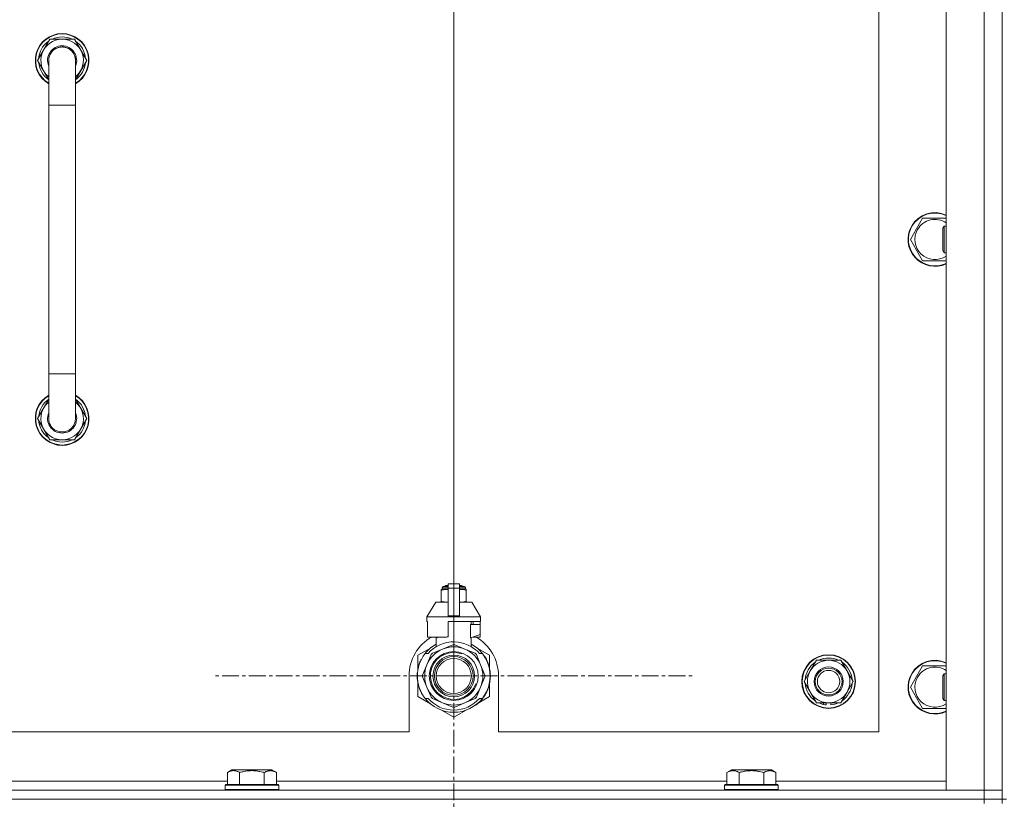
# Model space of a CAD drawing. Units: millimetres. Extents: x 0 to 30637, y -7 to 21000.
# Drawn here: x 24898 to 25338, y 16052 to 16401 of the extents above; entities that cross this region are included whole.
import ezdxf

# ---------------------------------------------------------------- set-up
doc = ezdxf.new("R2010")
doc.units = ezdxf.units.MM
doc.linetypes.add('K5LT_AXLED', pattern=[12, 7.5, -1.5, 1.5, -1.5])
doc.linetypes.add('K5LT_THIN', pattern=[0])
for name, color, linetype, true_color in [('DIM', 6, 'Continuous', 0xff00ff), ('OSI', 2, 'Continuous', 0xffff00), ('R', 1, 'Continuous', 0xff0000), ('WELDING', 7, 'Continuous', 0xffffff)]:
    doc.layers.add(name, color=color, linetype=linetype, true_color=true_color)

msp = doc.modelspace()

# ---------------------------------------------------------------- linework, layer by layer
at = {"layer": 'DIM', "color": 7, "linetype": 'K5LT_THIN', "lineweight": 18}
msp.add_line((25091.63, 16108.29), (25091.63, 17152.05), dxfattribs=at)
at = {"layer": 'OSI', "color": 30, "linetype": 'K5LT_AXLED', "lineweight": 18, "true_color": 0xff8000}
for q in [(25091.63, 16216.14), (24983.78, 16108.29), (25091.63, 16000.44), (25199.48, 16108.29)]:
    msp.add_line((25091.63, 16108.29), q, dxfattribs=at)
at = {"layer": 'R', "color": 7, "linetype": 'K5LT_THIN', "lineweight": 18}
for p, q in [((25336.63, 16053.29), (25336.63, 16553.29)), ((25311.63, 16057.29), (25311.63, 16549.29)), ((25328.63, 16057.29), (25328.63, 16549.29)), ((25336.63, 16549.29), (25336.63, 16057.29)), ((25281.63, 16083.29), (25281.63, 16523.29)), ((24905.66, 16383.29), (24911.15, 16392.79)), ((24911.15, 16392.79), (24916.63, 16392.79)), ((24916.63, 16392.79), (24922.12, 16392.79)), ((24922.12, 16392.79), (24927.6, 16383.29)), ((24906.32, 16384.42), (24906.19, 16384.42)), ((24906.99, 16385.59), (24906.39, 16385.59)), ((24910.63, 16374.68), (24905.66, 16383.29)), ((24906.18, 16382.28), (24906.25, 16382.28)), ((24910.63, 16363.29), (24910.63, 16383.29)), ((24927.6, 16383.29), (24922.63, 16374.68)), ((24922.63, 16383.29), (24922.63, 16363.29)), ((24910.63, 16363.29), (24910.63, 16243.29)), ((24922.63, 16363.29), (24910.63, 16363.29)), ((24922.63, 16363.29), (24922.63, 16243.29)), ((25298.4, 16308.04), (25301.15, 16312.79)), ((25301.15, 16312.79), (25311.63, 16312.79)), ((25295.66, 16303.29), (25298.4, 16308.04)), ((25310.71, 16309.29), (25310.13, 16308.29)), ((25310.13, 16300.79), (25310.13, 16308.29)), ((25311.63, 16309.29), (25310.71, 16309.29)), ((25310.71, 16300.29), (25310.71, 16309.29)), ((25301.15, 16293.79), (25295.66, 16303.29)), ((25310.13, 16298.29), (25310.13, 16300.79)), ((25310.71, 16297.29), (25310.13, 16298.29)), ((25310.71, 16297.29), (25310.71, 16300.29)), ((25311.63, 16297.29), (25310.71, 16297.29)), ((25311.63, 16293.79), (25301.15, 16293.79)), ((24910.63, 16223.29), (24910.63, 16243.29)), ((24922.63, 16243.29), (24910.63, 16243.29)), ((24922.63, 16223.29), (24922.63, 16243.29)), ((24910.63, 16231.9), (24905.66, 16223.29)), ((24927.6, 16223.29), (24922.63, 16231.9)), ((24905.66, 16223.29), (24911.15, 16213.79)), ((24906.18, 16224.3), (24906.25, 16224.3)), ((24906.32, 16222.16), (24906.19, 16222.16)), ((24922.12, 16213.79), (24927.6, 16223.29)), ((24906.99, 16220.99), (24906.39, 16220.99)), ((24911.15, 16213.79), (24916.63, 16213.79)), ((24916.63, 16213.79), (24922.12, 16213.79)), ((25086.06, 16146.96), (25086.06, 16146.52)), ((25086.44, 16147.68), (25089.13, 16147.68)), ((25086.44, 16147.02), (25086.44, 16147.68)), ((25086.44, 16147.02), (25089.13, 16147.02)), ((25086.94, 16148.18), (25089.13, 16148.18)), ((25087.63, 16148.39), (25088.13, 16148.68)), ((25087.63, 16148.39), (25089.13, 16148.39)), ((25087.63, 16148.18), (25087.63, 16148.39)), ((25088.13, 16148.68), (25089.13, 16148.68)), ((25089.13, 16149.46), (25094.13, 16149.46)), ((25089.13, 16147.55), (25089.13, 16149.46)), ((25089.13, 16147.55), (25094.13, 16147.55)), ((25089.13, 16135.21), (25089.13, 16147.55)), ((25094.13, 16149.46), (25094.13, 16147.55)), ((25094.13, 16148.68), (25095.13, 16148.68)), ((25094.13, 16148.39), (25095.63, 16148.39)), ((25094.13, 16148.18), (25096.33, 16148.18)), ((25094.13, 16147.68), (25096.83, 16147.68)), ((25094.13, 16147.55), (25094.13, 16135.21)), ((25094.13, 16147.02), (25096.83, 16147.02)), ((25095.63, 16148.39), (25095.13, 16148.68)), ((25095.63, 16148.18), (25095.63, 16148.39)), ((25096.83, 16147.02), (25096.83, 16147.68)), ((25097.2, 16146.52), (25097.2, 16146.96)), ((25086.06, 16146.52), (25086.06, 16141.68)), ((25097.2, 16141.68), (25097.2, 16146.52)), ((25083.63, 16141.18), (25079.63, 16134.68)), ((25089.13, 16141.18), (25083.63, 16141.18)), ((25086.06, 16141.68), (25086.06, 16141.25)), ((25099.63, 16141.18), (25094.13, 16141.18)), ((25097.2, 16141.25), (25097.2, 16141.68)), ((25099.63, 16141.18), (25103.63, 16134.68)), ((25089.13, 16134.68), (25079.63, 16134.68)), ((25079.63, 16134.68), (25079.63, 16132.68)), ((25089.13, 16135.21), (25094.13, 16135.21)), ((25089.13, 16134.68), (25089.13, 16135.21)), ((25089.13, 16134.68), (25094.13, 16134.68)), ((25094.13, 16135.21), (25094.13, 16134.68)), ((25103.63, 16134.68), (25094.13, 16134.68)), ((25103.63, 16134.68), (25103.63, 16132.68)), ((25079.89, 16132.68), (25079.63, 16132.68)), ((25079.89, 16131.28), (25079.88, 16131.28)), ((25079.88, 16131.28), (25079.88, 16126.78)), ((25079.89, 16132.68), (25079.89, 16131.28)), ((25079.89, 16131.28), (25079.89, 16126.77)), ((25103.63, 16132.68), (25089.13, 16132.68)), ((25089.13, 16132.68), (25089.13, 16125.82)), ((25099.06, 16125.28), (25099.06, 16131.28)), ((25103.38, 16131.28), (25099.06, 16131.28)), ((25099.47, 16131.28), (25099.47, 16132.68)), ((25100.28, 16132.68), (25100.28, 16131.28)), ((25103.37, 16132.68), (25103.37, 16131.28)), ((25103.38, 16126.78), (25103.38, 16131.28)), ((25079.88, 16126.78), (25079.89, 16126.77)), ((25079.89, 16126.77), (25079.89, 16125.68)), ((25088.31, 16125.68), (25079.89, 16125.68)), ((25082.98, 16125.68), (25084.13, 16125.28)), ((25083.79, 16121.37), (25083.79, 16125.39)), ((25084.13, 16125.28), (25084.2, 16125.28)), ((25084.2, 16125.68), (25084.2, 16125.28)), ((25099.06, 16125.28), (25099.13, 16125.28)), ((25099.13, 16125.28), (25103.38, 16126.78)), ((25099.47, 16121.37), (25099.47, 16125.39)), ((25103.37, 16125.68), (25100.29, 16125.68)), ((25103.37, 16126.77), (25103.37, 16125.68)), ((25081.17, 16120.72), (25075.63, 16117.53)), ((25086.66, 16120.3), (25082.09, 16118.41)), ((25091.22, 16122.19), (25086.66, 16120.3)), ((25096.61, 16120.3), (25092.04, 16122.19)), ((25101.17, 16118.41), (25096.61, 16120.3)), ((25107.63, 16117.53), (25102.09, 16120.72)), ((25075.63, 16117.53), (25075.63, 16111.65)), ((25078.82, 16118.29), (25080.12, 16118.29)), ((25081.51, 16117.82), (25079.62, 16113.26)), ((25103.64, 16113.26), (25101.75, 16117.82)), ((25103.15, 16118.29), (25104.44, 16118.29)), ((25105.35, 16117), (25105.43, 16117.06)), ((25107.63, 16111.65), (25107.63, 16117.53)), ((25075.75, 16111.73), (25075.65, 16111.75)), ((25075.84, 16112.1), (25075.74, 16112.12)), ((25076.02, 16112.81), (25075.93, 16112.84)), ((25076.34, 16113.77), (25076.24, 16113.81)), ((25076.56, 16114.37), (25076.47, 16114.41)), ((25076.7, 16114.71), (25076.61, 16114.75)), ((25076.73, 16114.76), (25076.63, 16114.8)), ((25076.98, 16115.32), (25076.89, 16115.36)), ((25077.17, 16115.7), (25077.08, 16115.74)), ((25079.62, 16113.26), (25077.73, 16108.7)), ((25105.53, 16108.7), (25103.64, 16113.26)), ((25250.9, 16110.54), (25253.65, 16115.29)), ((25253.65, 16115.29), (25264.62, 16115.29)), ((25264.62, 16115.29), (25270.1, 16105.79)), ((25298.4, 16108.04), (25301.15, 16112.79)), ((25301.15, 16112.79), (25311.63, 16112.79)), ((25071.63, 16108.29), (25071.63, 16083.29)), ((25075.39, 16107.88), (25075.29, 16107.87)), ((25075.4, 16108.95), (25075.3, 16108.96)), ((25075.41, 16107.28), (25075.31, 16107.27)), ((25075.49, 16110.16), (25075.39, 16110.17)), ((25075.6, 16110.96), (25075.5, 16110.98)), ((25075.68, 16111.39), (25075.58, 16111.41)), ((25077.73, 16107.87), (25079.62, 16103.31)), ((25103.64, 16103.31), (25105.53, 16107.87)), ((25107.87, 16107.73), (25107.97, 16107.73)), ((25107.88, 16107.99), (25107.98, 16107.99)), ((25107.98, 16108.74), (25107.98, 16108.74)), ((25111.63, 16083.29), (25111.63, 16108.29)), ((25248.16, 16105.79), (25250.9, 16110.54)), ((25295.66, 16103.29), (25298.4, 16108.04)), ((25310.71, 16109.29), (25310.13, 16108.29)), ((25310.13, 16100.79), (25310.13, 16108.29)), ((25311.63, 16109.29), (25310.71, 16109.29)), ((25310.71, 16100.29), (25310.71, 16109.29)), ((25075.44, 16106.91), (25075.34, 16106.9)), ((25075.44, 16106.86), (25075.35, 16106.85)), ((25075.53, 16106.09), (25075.43, 16106.08)), ((25075.56, 16105.88), (25075.46, 16105.87)), ((25075.65, 16105.32), (25075.56, 16105.3)), ((25075.63, 16104.92), (25075.63, 16099.05)), ((25076.02, 16103.77), (25075.93, 16103.74)), ((25079.62, 16103.31), (25081.51, 16098.75)), ((25101.75, 16098.75), (25103.64, 16103.31)), ((25107.63, 16099.05), (25107.63, 16104.92)), ((25107.94, 16107.06), (25107.84, 16107.07)), ((25253.65, 16096.29), (25248.16, 16105.79)), ((25270.1, 16105.79), (25267.36, 16101.04)), ((25301.15, 16093.79), (25295.66, 16103.29)), ((25075.63, 16099.05), (25081.17, 16095.85)), ((25076.54, 16102.27), (25076.45, 16102.23)), ((25076.64, 16102.03), (25076.54, 16101.99)), ((25076.72, 16101.82), (25076.63, 16101.78)), ((25077.29, 16100.66), (25077.2, 16100.61)), ((25078.03, 16099.39), (25077.95, 16099.34)), ((25102.53, 16096.1), (25107.63, 16099.05)), ((25104.56, 16098.44), (25104.64, 16098.38)), ((25104.81, 16098.78), (25104.89, 16098.72)), ((25105.11, 16099.21), (25105.19, 16099.15)), ((25105.9, 16100.51), (25105.99, 16100.47)), ((25106.61, 16102), (25106.71, 16101.96)), ((25106.61, 16102), (25106.71, 16101.96)), ((25106.61, 16102), (25106.71, 16101.96)), ((25106.73, 16102.28), (25106.82, 16102.25)), ((25106.98, 16102.65), (25106.89, 16102.69)), ((25267.36, 16101.04), (25264.62, 16096.29)), ((25310.13, 16098.29), (25310.13, 16100.79)), ((25310.71, 16097.29), (25310.71, 16100.29)), ((25080.12, 16098.29), (25078.82, 16098.29)), ((25082.09, 16098.17), (25086.66, 16096.28)), ((25086.66, 16096.28), (25091.22, 16094.39)), ((25092.04, 16094.39), (25096.61, 16096.28)), ((25096.61, 16096.28), (25101.17, 16098.17)), ((25101.39, 16095.3), (25101.45, 16095.22)), ((25101.8, 16095.61), (25101.86, 16095.54)), ((25101.95, 16095.73), (25102.01, 16095.66)), ((25102.47, 16096.18), (25102.53, 16096.1)), ((25102.98, 16096.66), (25103.05, 16096.59)), ((25104.44, 16098.29), (25103.15, 16098.29)), ((25103.82, 16097.54), (25103.9, 16097.48)), ((25264.62, 16096.29), (25253.65, 16096.29)), ((25256.83, 16096.29), (25256.83, 16095.54)), ((25258, 16096.29), (25258, 16095.35)), ((25260.14, 16095.34), (25260.14, 16096.29)), ((25310.71, 16097.29), (25310.13, 16098.29)), ((25311.63, 16097.29), (25310.71, 16097.29)), ((25086.09, 16093.01), (25091.63, 16089.81)), ((25091.63, 16089.81), (25097.17, 16093.01)), ((25311.63, 16093.79), (25301.15, 16093.79)), ((24276.63, 16083.29), (25071.63, 16083.29)), ((25111.63, 16083.29), (25281.63, 16083.29)), ((24990.46, 16065.13), (24992.46, 16066.29)), ((24990.46, 16065.13), (24990.46, 16059.79)), ((24993.66, 16066.29), (24992.46, 16066.29)), ((25010.4, 16066.29), (24993.66, 16066.29)), ((24995.95, 16065.13), (24995.95, 16059.79)), ((25006.92, 16065.13), (25006.92, 16059.79)), ((25012.4, 16065.13), (25010.4, 16066.29)), ((25012.4, 16065.13), (25012.4, 16059.79)), ((25213.66, 16065.13), (25215.66, 16066.29)), ((25213.66, 16065.13), (25213.66, 16059.79)), ((25216.86, 16066.29), (25215.66, 16066.29)), ((25233.6, 16066.29), (25216.86, 16066.29)), ((25219.15, 16065.13), (25219.15, 16059.79)), ((25230.12, 16065.13), (25230.12, 16059.79)), ((25235.6, 16065.13), (25233.6, 16066.29)), ((25235.6, 16065.13), (25235.6, 16059.79)), ((24789.2, 16061.29), (24990.46, 16061.29)), ((24989.43, 16059.49), (24989.6, 16059.79)), ((24989.43, 16059.49), (24989.43, 16057.59)), ((24991.04, 16059.49), (24989.43, 16059.49)), ((24991.19, 16059.79), (24989.6, 16059.79)), ((25013.43, 16059.49), (24991.04, 16059.49)), ((25013.26, 16059.79), (24991.19, 16059.79)), ((25012.4, 16061.29), (25213.66, 16061.29)), ((25013.43, 16059.49), (25013.26, 16059.79)), ((25013.43, 16059.49), (25013.43, 16057.59)), ((25212.63, 16059.49), (25212.8, 16059.79)), ((25212.63, 16059.49), (25212.63, 16057.59)), ((25214.24, 16059.49), (25212.63, 16059.49)), ((25214.39, 16059.79), (25212.8, 16059.79)), ((25236.63, 16059.49), (25214.24, 16059.49)), ((25236.46, 16059.79), (25214.39, 16059.79)), ((25235.6, 16061.29), (25311.63, 16061.29)), ((25236.63, 16059.49), (25236.46, 16059.79)), ((25236.63, 16059.49), (25236.63, 16057.59)), ((24004.63, 16057.29), (25328.63, 16057.29)), ((24989.43, 16057.59), (24989.6, 16057.29)), ((24991.04, 16057.59), (24989.43, 16057.59)), ((25013.43, 16057.59), (24991.04, 16057.59)), ((25013.43, 16057.59), (25013.26, 16057.29)), ((25212.63, 16057.59), (25212.8, 16057.29)), ((25214.24, 16057.59), (25212.63, 16057.59)), ((25236.63, 16057.59), (25214.24, 16057.59)), ((25236.63, 16057.59), (25236.46, 16057.29)), ((25328.63, 16057.29), (25311.63, 16057.29)), ((25336.63, 16057.29), (25328.63, 16057.29)), ((25328.63, 16057.29), (25336.63, 16057.29)), ((25328.63, 16053.29), (25328.63, 16057.29)), ((25336.63, 16053.29), (25336.63, 16057.29)), ((24004.63, 16053.29), (25328.63, 16053.29)), ((25328.63, 16053.29), (24004.63, 16053.29)), ((25336.63, 16053.29), (25328.63, 16053.29)), ((25328.63, 16053.29), (25336.63, 16053.29)), ((25328.63, 16053.29), (25328.63, 16051.29)), ((25338.63, 16053.29), (25336.63, 16053.29)), ((25336.63, 16053.29), (25336.63, 16051.29))]:
    msp.add_line(p, q, dxfattribs=at)
for centre, radius in [((25091.63, 16108.29), 10.92), ((25091.63, 16108.29), 9.32), ((25091.63, 16108.29), 8.65), ((25091.63, 16108.29), 7.85), ((25259.13, 16105.79), 12), ((25259.13, 16105.79), 11.83), ((25259.13, 16105.79), 6.5), ((25259.13, 16105.79), 6), ((25259.13, 16105.79), 5)]:
    msp.add_circle(centre, radius, dxfattribs=at)
for centre, radius, start, end in [((24916.63, 16383.29), 12, 90, 240), ((24916.63, 16383.29), 11.83, 90, 239.5143), ((24916.63, 16383.29), 10.5, 64.7912, 115.2088), ((24916.63, 16383.29), 12, 300, 90), ((24916.63, 16383.29), 11.83, 300.4857, 90), ((24916.63, 16383.29), 10.5, 124.7912, 167.3589), ((24916.63, 16383.29), 9.5, 90, 230.8333), ((24916.63, 16383.29), 6.5, 90, 202.6199), ((24916.63, 16383.29), 6, 0, 180), ((24916.63, 16383.29), 9.5, 309.1667, 90), ((24916.63, 16383.29), 6.5, 337.3801, 90), ((24916.63, 16383.29), 6, 74.5027, 87.2397), ((24916.63, 16383.29), 10.5, 4.7912, 55.2088), ((24916.63, 16383.29), 10.5, 167.3589, 173.8105), ((24916.63, 16383.29), 6, 118.8003, 148.1975), ((24916.63, 16383.29), 10.5, 185.5324, 235.1501), ((24916.63, 16383.29), 6, 176.4, 180.0001), ((24916.63, 16383.29), 6, 0.9426, 1.5477), ((24916.63, 16383.29), 6, 0.3505, 0.7057), ((24916.63, 16383.29), 6, 359.995, 0), ((24916.63, 16383.29), 6, 0, 0.0003), ((24916.63, 16383.29), 10.5, 304.8499, 355.2088), ((25306.63, 16303.29), 12, 65.3757, 150), ((25306.63, 16303.29), 11.83, 64.9905, 150), ((25306.63, 16303.29), 8.97, 56.1336, 150), ((25306.63, 16303.29), 12, 150, 294.6243), ((25306.63, 16303.29), 11.83, 150, 295.0095), ((25306.63, 16303.29), 8.97, 150, 303.8664), ((24916.63, 16223.29), 12, 120, 270), ((24916.63, 16223.29), 11.83, 120.4857, 270), ((24916.63, 16223.29), 10.5, 124.8499, 174.4676), ((24916.63, 16223.29), 9.5, 129.1667, 270), ((24916.63, 16223.29), 12, 270, 60), ((24916.63, 16223.29), 11.83, 270, 59.5143), ((24916.63, 16223.29), 9.5, 270, 50.8333), ((24916.63, 16223.29), 10.5, 4.7912, 55.1501), ((24916.63, 16223.29), 10.5, 186.1895, 192.6411), ((24916.63, 16223.29), 6.5, 157.3801, 270), ((24916.63, 16223.29), 6, 180, 0), ((24916.63, 16223.29), 6, 194.7362, 213.5573), ((24916.63, 16223.29), 6.5, 270, 22.6199), ((24916.63, 16223.29), 10.5, 304.7912, 355.2088), ((24916.63, 16223.29), 10.5, 192.6411, 235.2088), ((24916.63, 16223.29), 10.5, 244.7912, 295.2088), ((25086.69, 16144.64), 2.4, 95.9865, 105.002), ((25086.94, 16147.68), 0.5, 90, 180), ((25096.33, 16147.68), 0.5, 0, 90), ((25096.58, 16144.64), 2.4, 74.9893, 84.0135), ((25086.69, 16143.57), 2.4, 254.9988, 264.0135), ((25096.58, 16143.57), 2.4, 275.9865, 285.0107), ((25091.63, 16108.29), 20, 119.5718, 180), ((25091.63, 16108.29), 17.71, 98.1156, 100.809), ((25091.63, 16108.29), 20, 0, 60.4282), ((25091.63, 16108.29), 16.25, 118.8375, 142.0201), ((25091.63, 16108.29), 13, 112.5, 157.5), ((25091.63, 16108.29), 15.25, 88.8379, 139.0244), ((25091.63, 16108.29), 13, 67.5, 112.5), ((25091.63, 16108.29), 13.91, 88.2998, 91.7002), ((25091.63, 16108.29), 15.25, 40.9756, 88.8379), ((25091.63, 16108.29), 13, 22.5, 67.5), ((25091.63, 16108.29), 16.25, 37.9799, 61.1625), ((25091.63, 16108.29), 16.25, 142.0201, 217.9799), ((25091.63, 16108.29), 10.48, 70, 340), ((25091.63, 16108.29), 13.91, 133.2998, 136.7002), ((25091.63, 16108.29), 13.91, 43.2998, 46.7002), ((25091.63, 16108.29), 16.25, 333.9899, 37.9799), ((25091.63, 16108.29), 16.35, 358.9463, 32.4423), ((25259.13, 16105.79), 10.5, 64.7912, 115.2088), ((25091.63, 16108.29), 16.35, 167.7633, 168.9893), ((25091.63, 16108.29), 16.35, 166.4302, 167.7633), ((25091.63, 16108.29), 16.35, 166.2792, 166.6565), ((25091.63, 16108.29), 16.35, 163.8393, 166.4302), ((25091.63, 16108.29), 16.35, 163.8393, 164.0371), ((25091.63, 16108.29), 16.35, 160.2757, 163.8393), ((25091.63, 16108.29), 16.35, 160.9633, 161.4664), ((25091.63, 16108.29), 16.35, 158.0119, 160.2757), ((25091.63, 16108.29), 16.35, 158.0119, 160.2757), ((25091.63, 16108.29), 16.35, 157.5256, 160.1434), ((25091.63, 16108.29), 16.35, 156.7206, 158.0119), ((25091.63, 16108.29), 16.35, 156.7374, 157.5256), ((25091.63, 16108.29), 16.35, 156.5362, 156.7206), ((25091.63, 16108.29), 16.35, 154.3579, 156.5362), ((25091.63, 16108.29), 16.35, 152.8654, 154.3579), ((25091.63, 16108.29), 13, 157.5, 202.5), ((25091.63, 16108.29), 13, 337.5, 22.5), ((25259.13, 16105.79), 10.5, 124.7912, 175.2088), ((25259.13, 16105.79), 9.5, 330, 150), ((25259.13, 16105.79), 10.5, 4.7912, 55.2088), ((25306.63, 16103.29), 12, 65.3757, 150), ((25306.63, 16103.29), 11.83, 64.9905, 150), ((25306.63, 16103.29), 8.97, 56.1336, 150), ((25091.63, 16108.29), 16.35, 176.8731, 181.4512), ((25091.63, 16108.29), 16.35, 181.4512, 183.5641), ((25091.63, 16108.29), 16.35, 181.4512, 181.7024), ((25091.63, 16108.29), 16.35, 173.3727, 177.6518), ((25091.63, 16108.29), 16.35, 176.261, 177.1414), ((25091.63, 16108.29), 16.35, 177.1414, 177.2395), ((25091.63, 16108.29), 16.35, 182.7666, 183.8974), ((25091.63, 16108.29), 16.35, 173.8211, 176.8731), ((25091.63, 16108.29), 16.35, 183.5641, 184.8638), ((25091.63, 16108.29), 16.35, 183.9393, 187.7627), ((25091.63, 16108.29), 16.35, 174.9362, 175.4288), ((25091.63, 16108.29), 16.35, 173.6785, 173.8211), ((25091.63, 16108.29), 16.35, 168.9893, 170.5237), ((25091.63, 16108.29), 13.91, 178.2998, 181.7002), ((25091.63, 16108.29), 13.91, 358.2998, 1.7002), ((25091.63, 16108.29), 16.35, 355.7001, 358.0344), ((25091.63, 16108.29), 16.35, 358.0344, 1.5766), ((25259.13, 16105.79), 9.5, 150, 330), ((25306.63, 16103.29), 12, 150, 294.6243), ((25306.63, 16103.29), 11.83, 150, 295.0095), ((25306.63, 16103.29), 8.97, 150, 303.8664), ((25091.63, 16108.29), 16.35, 184.8638, 185.0482), ((25091.63, 16108.29), 16.35, 188.5173, 190.5219), ((25091.63, 16108.29), 16.35, 190.5219, 196.1397), ((25091.63, 16108.29), 16.35, 190.6728, 191.1376), ((25091.63, 16108.29), 16.35, 196.1397, 201.7491), ((25091.63, 16108.29), 13, 202.5, 247.5), ((25091.63, 16108.29), 13, 292.5, 337.5), ((25091.63, 16108.29), 16.35, 339.8376, 355.6975), ((25091.63, 16108.29), 16.35, 343.6158, 352.4184), ((25091.63, 16108.29), 16.35, 343.6157, 345.3848), ((25091.63, 16108.29), 16.35, 345.3848, 347.2071), ((25091.63, 16108.29), 16.35, 347.2071, 352.4183), ((25259.13, 16105.79), 10.5, 184.7912, 235.2088), ((25259.13, 16105.79), 10.5, 304.7912, 355.2088), ((25091.63, 16108.29), 16.35, 201.7491, 202.6624), ((25091.63, 16108.29), 16.35, 203.459, 208.0119), ((25091.63, 16108.29), 16.35, 205.0772, 205.6187), ((25091.63, 16108.29), 16.35, 208.0119, 213.1853), ((25091.63, 16108.29), 16.35, 208.0203, 211.6844), ((25091.63, 16108.29), 13.91, 223.2998, 226.7002), ((25091.63, 16108.29), 13.91, 313.2998, 316.7002), ((25091.63, 16108.29), 16.35, 318.6041, 322.6857), ((25091.63, 16108.29), 16.25, 322.0201, 333.9899), ((25091.63, 16108.29), 16.35, 324.1776, 326.0423), ((25091.63, 16108.29), 16.35, 326.0423, 331.4196), ((25091.63, 16108.29), 16.35, 331.4196, 337.2199), ((25091.63, 16108.29), 16.35, 337.2199, 338.3193), ((25091.63, 16108.29), 16.35, 338.3193, 339.8376), ((25091.63, 16108.29), 16.25, 217.9799, 322.0201), ((25091.63, 16108.29), 15.25, 220.9756, 319.0244), ((25091.63, 16108.29), 13, 247.5, 292.5), ((25091.63, 16108.29), 13.91, 268.2998, 271.7002), ((25091.63, 16108.29), 16.35, 306.9135, 308.7465), ((25091.63, 16108.29), 16.35, 308.7465, 309.4179), ((25091.63, 16108.29), 16.35, 309.4179, 311.8157), ((25091.63, 16108.29), 16.35, 314.3201, 318.6041), ((25259.13, 16105.79), 10.5, 244.7912, 257.3589), ((25259.13, 16105.79), 10.5, 257.3589, 263.8105), ((25259.13, 16105.79), 10.5, 275.5324, 295.2088)]:
    msp.add_arc(centre, radius, start, end, dxfattribs=at)
at = {"layer": 'WELDING', "color": 7, "linetype": 'K5LT_THIN', "lineweight": 18}
for p, q in [((25086.06, 16146.52), (25087.06, 16146.82)), ((25087.06, 16146.82), (25087.81, 16146.92)), ((25087.81, 16146.92), (25088.31, 16146.95)), ((25088.31, 16146.95), (25088.74, 16146.96)), ((25088.74, 16146.96), (25088.85, 16146.96)), ((25088.85, 16146.96), (25088.88, 16146.96)), ((25088.88, 16146.96), (25088.94, 16146.96)), ((25088.94, 16146.96), (25089.06, 16146.95)), ((25089.06, 16146.95), (25089.13, 16146.95)), ((25094.13, 16146.95), (25094.44, 16146.96)), ((25094.44, 16146.96), (25094.47, 16146.96)), ((25094.47, 16146.96), (25094.53, 16146.96)), ((25094.53, 16146.96), (25094.66, 16146.95)), ((25094.66, 16146.95), (25094.91, 16146.95)), ((25094.91, 16146.95), (25095.35, 16146.93)), ((25095.35, 16146.93), (25095.84, 16146.88)), ((25095.84, 16146.88), (25096.44, 16146.77)), ((25096.44, 16146.77), (25097.2, 16146.52)), ((25086.82, 16141.43), (25086.06, 16141.68)), ((25087.43, 16141.33), (25086.82, 16141.43)), ((25087.91, 16141.28), (25087.43, 16141.33)), ((25088.36, 16141.26), (25087.91, 16141.28)), ((25088.61, 16141.25), (25088.36, 16141.26)), ((25088.73, 16141.25), (25088.61, 16141.25)), ((25088.79, 16141.25), (25088.73, 16141.25)), ((25088.82, 16141.25), (25088.79, 16141.25)), ((25089.13, 16141.25), (25088.82, 16141.25)), ((25094.2, 16141.25), (25094.13, 16141.25)), ((25094.32, 16141.25), (25094.2, 16141.25)), ((25094.38, 16141.25), (25094.32, 16141.25)), ((25094.41, 16141.25), (25094.38, 16141.25)), ((25094.52, 16141.25), (25094.41, 16141.25)), ((25094.95, 16141.26), (25094.52, 16141.25)), ((25095.45, 16141.29), (25094.95, 16141.26)), ((25096.2, 16141.38), (25095.45, 16141.29)), ((25097.2, 16141.68), (25096.2, 16141.38))]:
    msp.add_line(p, q, dxfattribs=at)
for points, knots in [([(24922.63, 16383.29), (24922.63, 16383.29), (24922.63, 16383.29), (24922.63, 16383.29), (24922.63, 16383.29), (24922.63, 16383.29), (24922.63, 16383.29), (24922.63, 16383.31), (24922.63, 16383.34), (24922.63, 16383.38), (24922.63, 16383.39), (24922.63, 16383.46), (24922.63, 16383.51), (24922.62, 16383.65), (24922.61, 16383.75), (24922.59, 16384.03), (24922.56, 16384.21), (24922.48, 16384.64), (24922.42, 16384.89), (24922.27, 16385.37), (24922.17, 16385.6), (24921.96, 16386.06), (24921.84, 16386.28), (24921.57, 16386.7), (24921.42, 16386.91), (24921.1, 16387.3), (24920.93, 16387.48), (24920.57, 16387.82), (24920.37, 16387.99), (24919.97, 16388.28), (24919.75, 16388.42), (24919.31, 16388.66), (24919.09, 16388.77), (24918.62, 16388.95), (24918.38, 16389.03), (24918.13, 16389.1), (24918.13, 16389.1), (24918.12, 16389.1), (24918.12, 16389.1), (24918.12, 16389.1), (24918.12, 16389.1), (24918.12, 16389.1), (24918.12, 16389.1), (24918.06, 16389.12), (24917.99, 16389.13), (24917.75, 16389.18), (24917.57, 16389.22), (24917.24, 16389.26), (24917.08, 16389.27), (24916.92, 16389.28), (24916.92, 16389.28), (24916.88, 16389.28), (24916.85, 16389.28), (24916.77, 16389.29), (24916.73, 16389.29), (24916.67, 16389.29), (24916.66, 16389.29), (24916.39, 16389.29), (24916.14, 16389.27), (24915.64, 16389.21), (24915.4, 16389.16), (24914.91, 16389.04), (24914.67, 16388.96), (24914.21, 16388.78), (24914, 16388.67), (24913.77, 16388.56), (24913.76, 16388.56), (24913.75, 16388.55), (24913.74, 16388.55), (24913.53, 16388.41), (24913.32, 16388.29), (24912.91, 16388), (24912.72, 16387.84), (24912.35, 16387.5), (24912.18, 16387.32), (24911.86, 16386.93), (24911.71, 16386.73), (24911.56, 16386.49), (24911.54, 16386.47), (24911.42, 16386.25), (24911.3, 16386.06), (24911.21, 16385.85), (24911.21, 16385.85), (24911.11, 16385.62), (24911.01, 16385.39), (24910.93, 16385.15), (24910.93, 16385.15), (24910.93, 16385.14), (24910.93, 16385.14), (24910.86, 16384.9), (24910.79, 16384.67), (24910.69, 16384.18), (24910.66, 16383.93), (24910.64, 16383.55), (24910.63, 16383.41), (24910.63, 16383.29), (24910.63, 16383.29), (24910.63, 16383.29), (24910.63, 16383.29), (24910.63, 16383.29)], [0, 0, 0, 0, 0.000209, 0.000209, 0.00036, 0.00036, 0.000968, 0.000968, 0.098937, 0.098937, 0.164887, 0.164887, 0.362752, 0.362752, 0.741994, 0.741994, 1.483988, 1.483988, 2.48582, 2.48582, 3.486028, 3.486028, 4.48538, 4.48538, 5.485145, 5.485145, 6.484911, 6.484911, 7.484676, 7.484676, 8.484441, 8.484441, 9.484207, 9.484207, 10.483972, 10.483972, 10.501888, 10.501888, 10.502067, 10.502067, 10.502073, 10.502073, 10.502081, 10.502081, 10.776912, 10.776912, 11.483737, 11.483737, 12.118167, 12.118167, 12.118173, 12.118173, 12.264812, 12.264812, 12.432044, 12.432044, 12.483502, 12.483502, 13.483268, 13.483268, 14.483033, 14.483033, 15.482798, 15.482798, 16.443106, 16.443106, 16.482564, 16.482564, 16.500223, 16.500223, 17.482329, 17.482329, 18.482094, 18.482094, 19.48186, 19.48186, 20.481625, 20.481625, 20.581874, 20.581874, 21.48139, 21.48139, 21.490464, 21.490464, 22.481156, 22.481156, 22.496943, 22.496943, 22.498175, 22.498175, 23.480388, 23.480388, 24.480241, 24.480241, 24.99845, 24.99845, 24.999265, 24.999265, 25, 25, 25, 25]), ([(24993.2, 16065.98), (24993.06, 16065.98), (24992.78, 16065.97), (24992.34, 16065.9), (24991.93, 16065.8), (24991.29, 16065.57), (24990.82, 16065.34), (24990.46, 16065.13)], [0, 0, 0, 0, 1.226606, 2.409535, 3.824463, 4.76519, 8, 8, 8, 8]), ([(24995.95, 16065.13), (24995.77, 16065.24), (24995.42, 16065.42), (24994.87, 16065.67), (24994.35, 16065.84), (24993.84, 16065.94), (24993.48, 16065.98), (24993.27, 16065.98), (24993.2, 16065.98)], [0, 0, 0, 0, 1.81824, 3.449192, 5.5205, 6.92415, 8.399389, 9, 9, 9, 9]), ([(25006.92, 16065.13), (25006.68, 16065.2), (25006.06, 16065.37), (25004.93, 16065.64), (25003.81, 16065.83), (25002.86, 16065.93), (25002.22, 16065.97), (25001.72, 16065.98), (25001.36, 16065.98), (25001.02, 16065.98), (25000.62, 16065.97), (25000.17, 16065.94), (24999.71, 16065.9), (24999.06, 16065.82), (24998.04, 16065.66), (24996.94, 16065.41), (24996.19, 16065.2), (24995.95, 16065.13)], [0, 0, 0, 0, 2.896048, 7.635036, 13.675312, 16.352744, 19.030177, 21.193346, 22.27493, 23.356515, 25.164905, 26.973294, 28.781684, 30.590074, 34.691771, 40.985529, 43.953237, 43.953237, 43.953237, 43.953237]), ([(25012.4, 16065.13), (25012.08, 16065.32), (25011.68, 16065.52), (25011.18, 16065.71), (25010.92, 16065.8), (25010.65, 16065.87), (25010.36, 16065.93), (25010.04, 16065.97), (25009.68, 16065.99), (25009.33, 16065.97), (25009.01, 16065.94), (25008.66, 16065.87), (25008.22, 16065.75), (25007.62, 16065.52), (25007.18, 16065.28), (25006.92, 16065.13)], [0, 0, 0, 0, 2.912728, 3.529104, 4.366059, 5.20805, 5.90491, 6.841792, 7.999747, 8.992853, 9.878966, 10.753647, 12.031595, 13.665019, 16, 16, 16, 16]), ([(25216.4, 16065.98), (25216.26, 16065.98), (25215.98, 16065.97), (25215.54, 16065.9), (25215.13, 16065.8), (25214.49, 16065.57), (25214.02, 16065.34), (25213.66, 16065.13)], [0, 0, 0, 0, 1.226606, 2.409535, 3.824463, 4.76519, 8, 8, 8, 8]), ([(25219.15, 16065.13), (25218.97, 16065.24), (25218.62, 16065.42), (25218.07, 16065.67), (25217.55, 16065.84), (25217.04, 16065.94), (25216.68, 16065.98), (25216.47, 16065.98), (25216.4, 16065.98)], [0, 0, 0, 0, 1.81824, 3.449192, 5.5205, 6.92415, 8.399389, 9, 9, 9, 9]), ([(25230.12, 16065.13), (25229.88, 16065.2), (25229.26, 16065.37), (25228.13, 16065.64), (25227.01, 16065.83), (25226.06, 16065.93), (25225.42, 16065.97), (25224.92, 16065.98), (25224.56, 16065.98), (25224.22, 16065.98), (25223.82, 16065.97), (25223.37, 16065.94), (25222.91, 16065.9), (25222.26, 16065.82), (25221.24, 16065.66), (25220.14, 16065.41), (25219.39, 16065.2), (25219.15, 16065.13)], [0, 0, 0, 0, 2.896048, 7.635036, 13.675312, 16.352744, 19.030177, 21.193346, 22.27493, 23.356515, 25.164905, 26.973294, 28.781684, 30.590074, 34.691771, 40.985529, 43.953237, 43.953237, 43.953237, 43.953237]), ([(25235.6, 16065.13), (25235.28, 16065.32), (25234.88, 16065.52), (25234.38, 16065.71), (25234.12, 16065.8), (25233.85, 16065.87), (25233.56, 16065.93), (25233.24, 16065.97), (25232.88, 16065.99), (25232.53, 16065.97), (25232.21, 16065.94), (25231.86, 16065.87), (25231.42, 16065.75), (25230.82, 16065.52), (25230.38, 16065.28), (25230.12, 16065.13)], [0, 0, 0, 0, 2.912728, 3.529104, 4.366059, 5.20805, 5.90491, 6.841792, 7.999747, 8.992853, 9.878966, 10.753647, 12.031595, 13.665019, 16, 16, 16, 16])]:
    msp.add_open_spline(points, degree=3, knots=knots, dxfattribs=at)

doc.saveas('drawing.dxf')
